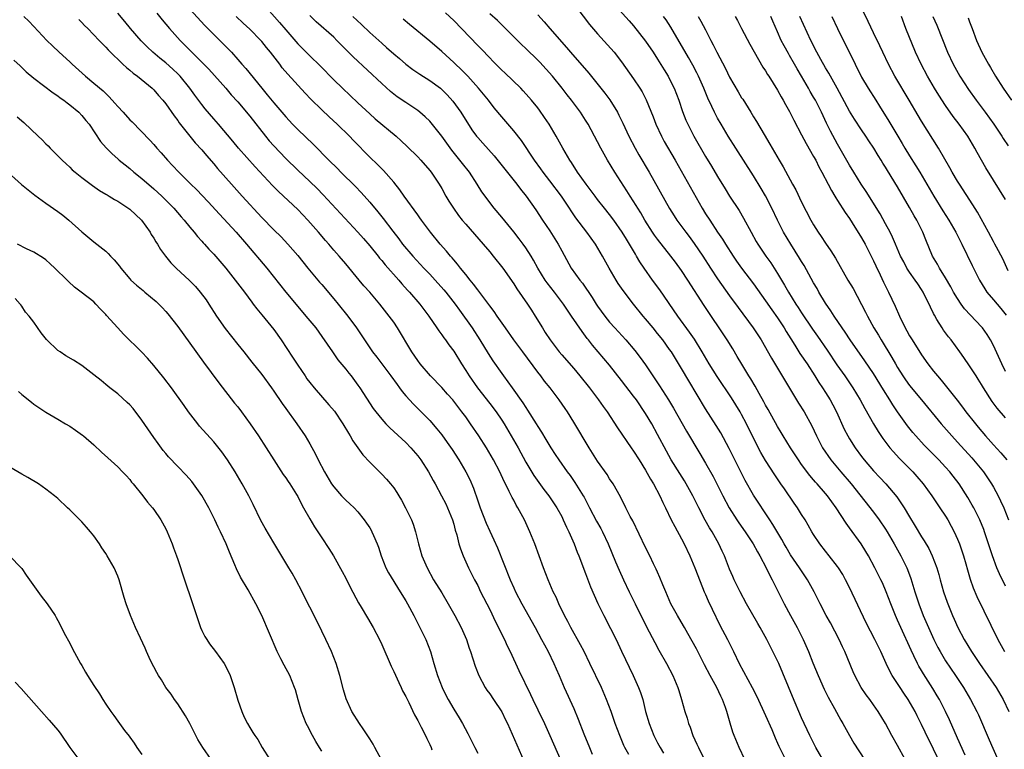
# Model space of a CAD drawing. Units: inches. Extents: x 2634000 to 2637000, y 1476000 to 1479000.
# Drawn here: x 2634135 to 2634299, y 1477667 to 1477788 of the extents above; entities that cross this region are included whole.
import ezdxf

# ---------------------------------------------------------------- set-up
doc = ezdxf.new("R2010")
doc.units = ezdxf.units.IN
doc.header["$MEASUREMENT"] = 0
doc.layers.add('LD26341476_2ft', color=26, linetype='Continuous')

msp = doc.modelspace()

# ---------------------------------------------------------------- linework, layer by layer
at = {"layer": 'LD26341476_2ft'}
for points, elevation in [([(2634232.5, 1477792.5), (2634236.26, 1477788.26), (2634237, 1477787.4), (2634239, 1477784.87), (2634240.26, 1477783), (2634241, 1477781.84), (2634242.07, 1477780.07), (2634242.74, 1477779), (2634243, 1477778.54), (2634243.78, 1477777), (2634244.54, 1477775), (2634245.15, 1477773.15), (2634245.7, 1477771.7), (2634246.01, 1477771), (2634247.03, 1477769), (2634249, 1477765.63), (2634250, 1477764), (2634251, 1477762.3), (2634252.24, 1477760.24), (2634253, 1477758.99), (2634254.58, 1477756.58), (2634255.33, 1477755.33), (2634256.57, 1477753), (2634257.43, 1477751.43), (2634257.68, 1477751), (2634259.04, 1477749), (2634259.87, 1477747.87), (2634260.43, 1477747), (2634261, 1477746.11), (2634262.17, 1477744.17), (2634262.8, 1477743), (2634264.05, 1477741), (2634264.44, 1477740.44), (2634265, 1477739.55), (2634266.83, 1477736.83), (2634267.65, 1477735.65), (2634269.28, 1477733.28), (2634270.88, 1477730.88), (2634272.21, 1477729), (2634273.55, 1477727), (2634274.75, 1477725), (2634275.54, 1477723.54), (2634277.01, 1477721), (2634277.75, 1477719.75), (2634278.55, 1477718.55), (2634279.73, 1477717), (2634280.32, 1477716.32), (2634281.29, 1477715.29), (2634283.56, 1477713), (2634284.23, 1477712.23), (2634285.26, 1477711), (2634286.72, 1477709), (2634288.07, 1477707), (2634289, 1477705.58), (2634289.36, 1477705), (2634289.95, 1477703.95), (2634290.44, 1477703), (2634291, 1477701.75), (2634291.3, 1477701), (2634291.98, 1477699), (2634292.37, 1477697.63), (2634292.63, 1477696.63), (2634293.09, 1477695.09), (2634293.62, 1477693.62), (2634294.22, 1477692.22), (2634297.73, 1477685), (2634298.81, 1477683)], 9706), ([(2634163, 1477790.22), (2634165.5, 1477787.5), (2634167, 1477785.95), (2634168.49, 1477784.49), (2634169.94, 1477783), (2634171, 1477781.82), (2634171.7, 1477781), (2634172.32, 1477780.32), (2634175, 1477777), (2634175.92, 1477775.92), (2634177, 1477774.58), (2634179, 1477772.22), (2634180.13, 1477771), (2634181, 1477770.11), (2634183.61, 1477767.61), (2634186.17, 1477765), (2634187.61, 1477763.61), (2634188.19, 1477763), (2634190.61, 1477760.61), (2634191.6, 1477759.6), (2634193, 1477758.01), (2634194.36, 1477756.36), (2634195.25, 1477755.25), (2634196.85, 1477753.15), (2634197.86, 1477751.86), (2634198.49, 1477751), (2634200.17, 1477749), (2634202, 1477747), (2634203, 1477745.97), (2634203.91, 1477745), (2634205.38, 1477743.38), (2634205.69, 1477743), (2634207.22, 1477741), (2634207.95, 1477739.95), (2634210.08, 1477737), (2634211.37, 1477735), (2634212.75, 1477732.75), (2634213.54, 1477731.54), (2634215, 1477729.42), (2634215.3, 1477729), (2634216.03, 1477728.03), (2634216.74, 1477727), (2634218.51, 1477724.51), (2634219, 1477723.71), (2634219.3, 1477723.3), (2634220.75, 1477721), (2634221, 1477720.57), (2634221.62, 1477719.62), (2634222.38, 1477718.38), (2634223.18, 1477717), (2634223.91, 1477715.91), (2634224.5, 1477715), (2634225.92, 1477713), (2634226.39, 1477712.39), (2634227.22, 1477711.22), (2634228.61, 1477709), (2634228.75, 1477708.75), (2634229.43, 1477707.43), (2634229.63, 1477707), (2634230.79, 1477704.79), (2634231.52, 1477703.52), (2634231.8, 1477703), (2634232.77, 1477701), (2634234, 1477698), (2634234.57, 1477696.57), (2634235.28, 1477695), (2634236.24, 1477693), (2634237.23, 1477691), (2634239.16, 1477687.16), (2634240.52, 1477684.52), (2634241.22, 1477683.22), (2634242.45, 1477681), (2634243.52, 1477679), (2634244.39, 1477677), (2634244.52, 1477676.52), (2634244.99, 1477675), (2634245.52, 1477673), (2634245.9, 1477671.9), (2634246.13, 1477671), (2634246.4, 1477670.4), (2634246.89, 1477669), (2634247.56, 1477667.56), (2634247.79, 1477667), (2634248.6, 1477665.4)], 9726), ([(2634175, 1477791.3), (2634177.98, 1477787.98), (2634179, 1477786.73), (2634181, 1477784.4), (2634183, 1477782.39), (2634184.73, 1477780.73), (2634187, 1477778.42), (2634188.46, 1477777), (2634191, 1477774.58), (2634193, 1477772.71), (2634193.92, 1477771.92), (2634197.4, 1477769), (2634198.24, 1477768.24), (2634199.26, 1477767.26), (2634201, 1477765.55), (2634201.52, 1477765), (2634203, 1477763.28), (2634203.22, 1477763), (2634204.55, 1477761), (2634205, 1477760.26), (2634205.71, 1477759), (2634206.19, 1477758.19), (2634206.94, 1477757), (2634207.79, 1477755.79), (2634208.41, 1477755), (2634209, 1477754.3), (2634211.93, 1477751), (2634213, 1477749.72), (2634213.59, 1477749), (2634215.17, 1477747), (2634217, 1477744.39), (2634217.54, 1477743.54), (2634219.29, 1477741), (2634219.95, 1477739.95), (2634220.57, 1477739), (2634221.79, 1477737), (2634222.27, 1477736.27), (2634223.06, 1477735), (2634224.58, 1477733), (2634225, 1477732.51), (2634227, 1477730.24), (2634228.04, 1477729), (2634229.65, 1477727), (2634231.16, 1477725), (2634231.9, 1477723.9), (2634232.57, 1477723), (2634234.32, 1477720.32), (2634236.61, 1477717), (2634237, 1477716.45), (2634237.9, 1477715), (2634239, 1477713.25), (2634239.79, 1477711.79), (2634240.3, 1477711), (2634241.37, 1477709), (2634241.87, 1477707.87), (2634242.32, 1477707), (2634243.27, 1477705), (2634243.86, 1477703.86), (2634245, 1477701.83), (2634245.44, 1477701), (2634246.39, 1477699), (2634247.22, 1477697), (2634247.69, 1477695.69), (2634248.77, 1477693), (2634249, 1477692.51), (2634249.45, 1477691.45), (2634250.08, 1477690.08), (2634251.39, 1477687.39), (2634252.63, 1477685), (2634253.63, 1477683), (2634254.61, 1477681), (2634256.77, 1477677), (2634257.52, 1477675.52), (2634259, 1477672.33), (2634260.02, 1477669.98), (2634260.6, 1477668.6), (2634261, 1477667.73), (2634261.22, 1477667.22), (2634262.55, 1477664.55)], 9722), ([(2634227.55, 1477790.45), (2634229.66, 1477787.66), (2634231, 1477786.08), (2634233.75, 1477783), (2634235, 1477781.43), (2634237, 1477778.58), (2634238.03, 1477777), (2634238.4, 1477776.39), (2634239.09, 1477775.09), (2634240.24, 1477772.24), (2634240.7, 1477771), (2634241.62, 1477769), (2634242.11, 1477768.1), (2634243.91, 1477765), (2634248.41, 1477757), (2634249, 1477756.06), (2634249.68, 1477755), (2634251, 1477753), (2634251.81, 1477751.81), (2634252.3, 1477751), (2634253.59, 1477749), (2634254.16, 1477748.16), (2634255, 1477747), (2634257, 1477744.37), (2634259, 1477741.53), (2634260.02, 1477740.02), (2634261, 1477738.71), (2634262.12, 1477737), (2634262.44, 1477736.44), (2634263.19, 1477735.19), (2634263.88, 1477734.12), (2634264.73, 1477732.73), (2634265.9, 1477731), (2634267.22, 1477729), (2634267.89, 1477727.89), (2634268.51, 1477727), (2634269, 1477726.23), (2634269.74, 1477725), (2634270.18, 1477724.18), (2634270.79, 1477723), (2634272.12, 1477720.12), (2634272.71, 1477719), (2634273, 1477718.51), (2634273.94, 1477717), (2634275, 1477715.53), (2634275.41, 1477715), (2634277, 1477713.15), (2634278.05, 1477712.05), (2634279.02, 1477711), (2634280.85, 1477708.85), (2634281.67, 1477707.67), (2634282.09, 1477707), (2634283, 1477705.49), (2634283.96, 1477703.96), (2634285, 1477702.17), (2634285.46, 1477701.46), (2634286.19, 1477700.19), (2634286.76, 1477699), (2634287.52, 1477697), (2634287.86, 1477695.86), (2634288.08, 1477695), (2634288.64, 1477693), (2634289.25, 1477691.25), (2634290.16, 1477689), (2634290.42, 1477688.42), (2634291.03, 1477687), (2634292.08, 1477685), (2634293.33, 1477683), (2634294.67, 1477681), (2634297.44, 1477677), (2634298.63, 1477675), (2634299.54, 1477673)], 9708), ([(2634299.45, 1477746.55), (2634298.54, 1477748.54), (2634297.49, 1477750.51), (2634297.24, 1477751), (2634297, 1477751.41), (2634296.17, 1477753), (2634294.33, 1477756.33), (2634293.57, 1477757.57), (2634291.31, 1477761), (2634291, 1477761.5), (2634290.11, 1477763), (2634289.72, 1477763.72), (2634287.83, 1477767), (2634285, 1477771.5), (2634284.44, 1477772.44), (2634282.94, 1477775), (2634280.55, 1477779), (2634279.49, 1477781), (2634278.55, 1477783), (2634278.06, 1477784.06), (2634277, 1477786.25), (2634276.12, 1477788.12), (2634274.71, 1477791)], 9692), ([(2634135.34, 1477789), (2634136.19, 1477788.19), (2634137, 1477787.3), (2634139.17, 1477785), (2634140.09, 1477784.09), (2634141.24, 1477783), (2634143, 1477781.4), (2634143.41, 1477781), (2634145.63, 1477779), (2634147, 1477777.88), (2634148.56, 1477776.56), (2634149, 1477776.11), (2634149.58, 1477775.58), (2634150.53, 1477774.53), (2634151, 1477773.97), (2634151.89, 1477773), (2634153, 1477771.76), (2634153.38, 1477771.38), (2634156.34, 1477768.34), (2634157, 1477767.62), (2634157.53, 1477767), (2634158.24, 1477766.24), (2634159.3, 1477765), (2634160.14, 1477764.14), (2634161.17, 1477763), (2634163.17, 1477761), (2634164.11, 1477760.11), (2634166.05, 1477758.05), (2634167.97, 1477755.97), (2634170.73, 1477753), (2634172.46, 1477751), (2634175.84, 1477747), (2634179, 1477742.98), (2634181, 1477740.58), (2634182.37, 1477739), (2634183.99, 1477737), (2634185, 1477735.6), (2634186.77, 1477733), (2634187.71, 1477731.71), (2634189, 1477730.15), (2634189.49, 1477729.49), (2634189.89, 1477729), (2634191, 1477727.48), (2634191.34, 1477727), (2634193.59, 1477723.59), (2634194, 1477723), (2634195, 1477721.76), (2634195.68, 1477721), (2634196.34, 1477720.34), (2634199, 1477717.88), (2634199.87, 1477717), (2634201, 1477715.69), (2634201.53, 1477715), (2634202.8, 1477713), (2634203.57, 1477711.57), (2634203.9, 1477711), (2634204.98, 1477709.02), (2634205.68, 1477707.68), (2634205.99, 1477707), (2634206.79, 1477705), (2634207, 1477704.28), (2634207.26, 1477703.26), (2634207.51, 1477702.49), (2634207.88, 1477701), (2634208.13, 1477700.13), (2634208.59, 1477699), (2634209.49, 1477697), (2634210.48, 1477695), (2634211, 1477694.01), (2634211.49, 1477693), (2634213, 1477690.04), (2634213.99, 1477687.99), (2634214.49, 1477687), (2634214.65, 1477686.65), (2634215.48, 1477685), (2634215.94, 1477683.94), (2634216.41, 1477683), (2634217.87, 1477679.87), (2634219.83, 1477675.83), (2634220.19, 1477675), (2634221, 1477673.28), (2634222.11, 1477671), (2634223.03, 1477669), (2634224.85, 1477664.85)], 9734), ([(2634144.49, 1477788.49), (2634145, 1477787.98), (2634145.47, 1477787.47), (2634145.98, 1477787), (2634147.91, 1477785), (2634148.44, 1477784.44), (2634149, 1477783.88), (2634149.4, 1477783.4), (2634150.39, 1477782.39), (2634151, 1477781.83), (2634151.86, 1477781), (2634152.45, 1477780.45), (2634153, 1477780.03), (2634153.54, 1477779.54), (2634154.3, 1477779), (2634156.73, 1477777), (2634157, 1477776.74), (2634157.8, 1477775.8), (2634158.52, 1477775), (2634159, 1477774.4), (2634160.39, 1477772.39), (2634161, 1477771.61), (2634161.25, 1477771.25), (2634163.92, 1477767.92), (2634165, 1477766.72), (2634165.78, 1477765.78), (2634167, 1477764.41), (2634167.64, 1477763.64), (2634169.97, 1477761), (2634171.76, 1477759), (2634175, 1477755.44), (2634177, 1477753.4), (2634178.21, 1477752.21), (2634179.35, 1477751), (2634181, 1477749.07), (2634182.69, 1477747), (2634184.65, 1477744.65), (2634185, 1477744.25), (2634187, 1477741.86), (2634187.74, 1477741), (2634189.37, 1477739), (2634190.8, 1477737), (2634191.69, 1477735.69), (2634192.13, 1477735), (2634193.49, 1477733), (2634194.16, 1477732.16), (2634195.01, 1477731), (2634196.52, 1477729), (2634197.56, 1477727.56), (2634197.99, 1477727), (2634198.4, 1477726.4), (2634199, 1477725.69), (2634200.28, 1477724.28), (2634201.59, 1477723), (2634203, 1477721.55), (2634204.19, 1477720.19), (2634205, 1477719.17), (2634205.92, 1477717.92), (2634206.74, 1477716.74), (2634207.86, 1477715), (2634209.05, 1477713), (2634209.7, 1477711.7), (2634210.28, 1477710.28), (2634211, 1477708.18), (2634211.43, 1477707), (2634212.42, 1477704.42), (2634213, 1477703.08), (2634213.67, 1477701.67), (2634214.29, 1477700.29), (2634216.39, 1477695), (2634217, 1477693.65), (2634217.31, 1477693), (2634218.34, 1477691), (2634220.56, 1477687), (2634221.65, 1477685), (2634222.11, 1477684.11), (2634222.74, 1477683), (2634223.72, 1477681), (2634224.1, 1477680.1), (2634224.6, 1477679), (2634225.44, 1477677), (2634227, 1477673.5), (2634227.75, 1477671.75), (2634228.71, 1477669.29), (2634229.63, 1477667), (2634230.1, 1477665.9)], 9732), ([(2634236.17, 1477665.83), (2634235.53, 1477667), (2634235.36, 1477667.36), (2634234.67, 1477669), (2634233.94, 1477671), (2634233.25, 1477673), (2634232.49, 1477675), (2634231.62, 1477677), (2634229.72, 1477681), (2634228.74, 1477683), (2634228.15, 1477684.15), (2634226.54, 1477687), (2634226.02, 1477688.02), (2634225.48, 1477689), (2634224.51, 1477691), (2634224.06, 1477692.06), (2634223.61, 1477693), (2634222.75, 1477695), (2634221.96, 1477697), (2634220.5, 1477701), (2634219.71, 1477703), (2634218.8, 1477705), (2634217.7, 1477707), (2634217.43, 1477707.43), (2634217, 1477708.25), (2634216.73, 1477708.73), (2634216.26, 1477709.74), (2634215.62, 1477711), (2634215.4, 1477711.4), (2634214.69, 1477713), (2634213.65, 1477715), (2634212.47, 1477717), (2634211.2, 1477719), (2634209.82, 1477721), (2634209, 1477722.15), (2634208.37, 1477723), (2634207, 1477724.8), (2634206.83, 1477725), (2634205.98, 1477725.98), (2634205, 1477727.07), (2634203.11, 1477729), (2634201.41, 1477731), (2634201, 1477731.56), (2634200.04, 1477733), (2634197.64, 1477737), (2634197, 1477737.95), (2634196.26, 1477739), (2634194.67, 1477741), (2634193, 1477742.96), (2634192.03, 1477744.03), (2634191.22, 1477745), (2634189, 1477747.71), (2634187.92, 1477749), (2634187, 1477750.01), (2634186.17, 1477751), (2634185.61, 1477751.61), (2634184.44, 1477753), (2634182.69, 1477755), (2634181, 1477756.75), (2634177.78, 1477759.78), (2634176.8, 1477760.8), (2634173.92, 1477763.92), (2634171.14, 1477767), (2634170.17, 1477768.17), (2634167.78, 1477771), (2634167, 1477771.89), (2634165.58, 1477773.58), (2634165, 1477774.31), (2634163.85, 1477775.85), (2634163.03, 1477777), (2634161.41, 1477779), (2634161, 1477779.42), (2634160.19, 1477780.19), (2634159, 1477781.26), (2634158.03, 1477782.03), (2634156.86, 1477783), (2634155.9, 1477783.9), (2634154.91, 1477784.91), (2634153.11, 1477787), (2634152.17, 1477788.17), (2634151, 1477789.53)], 9730), ([(2634157.52, 1477789.52), (2634158.41, 1477788.41), (2634159.6, 1477787), (2634161.41, 1477785), (2634163.37, 1477783), (2634165.19, 1477781.19), (2634166.17, 1477780.17), (2634169, 1477777), (2634169.92, 1477775.92), (2634171, 1477774.73), (2634173, 1477772.35), (2634175.62, 1477769), (2634176.24, 1477768.24), (2634177, 1477767.38), (2634179, 1477765.28), (2634181, 1477763.33), (2634183, 1477761.45), (2634184.25, 1477760.25), (2634185.24, 1477759.24), (2634188.13, 1477756.13), (2634191, 1477752.99), (2634191.94, 1477751.94), (2634193, 1477750.7), (2634194.38, 1477749), (2634194.65, 1477748.65), (2634195, 1477748.25), (2634195.56, 1477747.56), (2634197.84, 1477745), (2634198.36, 1477744.36), (2634199.31, 1477743.31), (2634199.61, 1477743), (2634201.33, 1477741), (2634202.84, 1477739), (2634204.2, 1477737), (2634204.51, 1477736.51), (2634205, 1477735.88), (2634205.36, 1477735.36), (2634205.65, 1477735), (2634206.2, 1477734.2), (2634207, 1477733.13), (2634208.29, 1477731), (2634209, 1477729.93), (2634209.58, 1477729), (2634210.98, 1477727), (2634213, 1477724.4), (2634214.06, 1477723), (2634215, 1477721.62), (2634215.4, 1477721), (2634216.6, 1477719), (2634217.72, 1477717), (2634219, 1477714.63), (2634220.37, 1477712.37), (2634222.05, 1477710.05), (2634222.87, 1477709), (2634224.19, 1477707), (2634225, 1477705.52), (2634225.26, 1477705), (2634225.79, 1477703.79), (2634226.2, 1477703), (2634227.09, 1477701), (2634227.61, 1477699.61), (2634227.87, 1477699), (2634229, 1477696.01), (2634229.81, 1477693.81), (2634230.4, 1477692.4), (2634231.03, 1477691.03), (2634232.02, 1477689), (2634233.13, 1477686.87), (2634234.07, 1477685), (2634235, 1477683.1), (2634236.93, 1477679), (2634237.83, 1477677), (2634238.16, 1477676.16), (2634238.52, 1477675), (2634239, 1477673), (2634239.56, 1477671), (2634240.37, 1477669), (2634241, 1477667.78), (2634241.42, 1477667), (2634241.95, 1477666.05)], 9728), ([(2634255.54, 1477665), (2634254.59, 1477667), (2634253.76, 1477669), (2634253.55, 1477669.55), (2634253.08, 1477671.08), (2634252.63, 1477672.63), (2634252.55, 1477673), (2634252.33, 1477673.67), (2634251.84, 1477675), (2634251.56, 1477675.56), (2634250.86, 1477677), (2634249.73, 1477679), (2634248.79, 1477680.79), (2634247.47, 1477683.47), (2634246.03, 1477686.03), (2634245.45, 1477687), (2634245.3, 1477687.3), (2634244.29, 1477689), (2634243.22, 1477691), (2634242.34, 1477693), (2634241.85, 1477694.15), (2634241.38, 1477695.38), (2634241, 1477696.23), (2634240.77, 1477696.77), (2634240.33, 1477697.67), (2634239.71, 1477699), (2634239, 1477700.37), (2634236.84, 1477704.84), (2634236.44, 1477705.56), (2634235.69, 1477707), (2634234.8, 1477708.8), (2634233.58, 1477711), (2634233, 1477711.85), (2634232.56, 1477712.56), (2634231, 1477714.76), (2634229.56, 1477717), (2634227, 1477721.29), (2634225.95, 1477723), (2634225.57, 1477723.57), (2634224.59, 1477725), (2634223.07, 1477727), (2634222.14, 1477728.14), (2634221.5, 1477729), (2634221, 1477729.64), (2634218.53, 1477733), (2634217.03, 1477735), (2634215.61, 1477737), (2634214.24, 1477739), (2634213.75, 1477739.75), (2634213, 1477740.71), (2634211.17, 1477743.17), (2634211, 1477743.36), (2634210.32, 1477744.32), (2634209.73, 1477745), (2634209, 1477745.9), (2634208.11, 1477747), (2634207.63, 1477747.63), (2634207, 1477748.35), (2634206.72, 1477748.72), (2634206.45, 1477749), (2634205.81, 1477749.81), (2634204.77, 1477751), (2634203.15, 1477753), (2634201.65, 1477755), (2634201.38, 1477755.38), (2634201, 1477755.89), (2634198.76, 1477759), (2634198.04, 1477760.04), (2634197, 1477761.33), (2634195.28, 1477763.28), (2634194.27, 1477764.27), (2634193, 1477765.49), (2634190.29, 1477768.29), (2634189.62, 1477769), (2634187.6, 1477771), (2634186.24, 1477772.24), (2634185, 1477773.42), (2634183.19, 1477775.19), (2634182.21, 1477776.21), (2634179.34, 1477779.34), (2634178.43, 1477780.43), (2634178, 1477781), (2634176.47, 1477783), (2634175.8, 1477783.8), (2634175, 1477784.82), (2634174.84, 1477785), (2634173, 1477786.84), (2634171.88, 1477787.88), (2634170.72, 1477789)], 9724), ([(2634269, 1477664.21), (2634267.39, 1477667), (2634266.35, 1477669), (2634265, 1477671.96), (2634263.49, 1477675.49), (2634261.2, 1477681), (2634261, 1477681.44), (2634260.22, 1477683), (2634259.19, 1477685), (2634258.07, 1477687), (2634257.68, 1477687.68), (2634255.81, 1477691), (2634254.73, 1477693), (2634253.77, 1477695), (2634253.53, 1477695.53), (2634253, 1477696.75), (2634252.13, 1477699), (2634251.76, 1477699.76), (2634251.2, 1477701), (2634250.08, 1477703), (2634249.66, 1477703.66), (2634248.95, 1477704.95), (2634247.86, 1477707), (2634246.87, 1477709), (2634245.76, 1477711), (2634245.48, 1477711.48), (2634244.7, 1477712.7), (2634243.27, 1477715), (2634242.45, 1477716.45), (2634241, 1477719.23), (2634240.01, 1477721), (2634239, 1477722.72), (2634237.45, 1477725), (2634237, 1477725.62), (2634235, 1477728.26), (2634233, 1477730.78), (2634230.16, 1477734.16), (2634229.5, 1477735), (2634229.27, 1477735.27), (2634229, 1477735.64), (2634228.39, 1477736.39), (2634226.64, 1477739), (2634225.97, 1477739.97), (2634225.31, 1477741), (2634223.79, 1477743), (2634222.56, 1477744.56), (2634222.27, 1477745), (2634221.04, 1477747), (2634220.32, 1477748.32), (2634219.9, 1477749), (2634219, 1477750.37), (2634218.56, 1477751), (2634217.89, 1477751.89), (2634217, 1477753.04), (2634215, 1477755.51), (2634213.74, 1477757), (2634213, 1477757.96), (2634212.22, 1477759), (2634211.71, 1477759.71), (2634210.91, 1477761), (2634209.61, 1477763), (2634208.44, 1477764.44), (2634208.02, 1477765), (2634206.67, 1477766.67), (2634205, 1477769.02), (2634203.23, 1477771.23), (2634203, 1477771.49), (2634202.25, 1477772.25), (2634201.38, 1477773), (2634201, 1477773.3), (2634199, 1477774.62), (2634197.59, 1477775.59), (2634196.47, 1477776.47), (2634195, 1477777.79), (2634190.25, 1477782.25), (2634187.54, 1477785), (2634187, 1477785.51), (2634184.08, 1477788.08), (2634183, 1477789.15)], 9720), ([(2634190.16, 1477789), (2634191.63, 1477787.63), (2634193, 1477786.33), (2634195, 1477784.52), (2634195.82, 1477783.82), (2634197, 1477782.76), (2634197.95, 1477781.95), (2634199, 1477781.04), (2634200.16, 1477780.16), (2634201.34, 1477779.34), (2634203, 1477778.32), (2634204.79, 1477777), (2634205, 1477776.82), (2634205.9, 1477775.9), (2634206.83, 1477774.83), (2634208.18, 1477773), (2634210.05, 1477770.05), (2634210.81, 1477769), (2634211, 1477768.77), (2634211.84, 1477767.84), (2634213.74, 1477765.74), (2634214.63, 1477764.63), (2634215.51, 1477763.51), (2634217.54, 1477761), (2634218.16, 1477760.16), (2634219.08, 1477759), (2634220.69, 1477756.69), (2634221.8, 1477755), (2634223, 1477753.22), (2634223.87, 1477751.87), (2634224.41, 1477751), (2634225, 1477749.89), (2634226.61, 1477747), (2634228.03, 1477745), (2634228.46, 1477744.46), (2634230.08, 1477742.08), (2634230.75, 1477741), (2634231, 1477740.63), (2634232.18, 1477739), (2634233, 1477738), (2634233.88, 1477737), (2634235.7, 1477735), (2634237.22, 1477733.22), (2634238.1, 1477732.1), (2634239, 1477730.84), (2634240.22, 1477729), (2634240.54, 1477728.54), (2634241.33, 1477727.33), (2634242.82, 1477725), (2634243.64, 1477723.64), (2634245.81, 1477719.81), (2634248.06, 1477716.06), (2634249, 1477714.44), (2634250.23, 1477712.23), (2634250.91, 1477710.91), (2634251.85, 1477709), (2634252.9, 1477707), (2634254.18, 1477705), (2634254.51, 1477704.51), (2634255.58, 1477703), (2634256.92, 1477701), (2634257.66, 1477699.66), (2634258.05, 1477699), (2634259.11, 1477697), (2634259.71, 1477695.71), (2634260.12, 1477695), (2634262.09, 1477691), (2634263.14, 1477689), (2634264.24, 1477687), (2634265.26, 1477685), (2634266.13, 1477683), (2634266.88, 1477681.12), (2634267.75, 1477679), (2634268.76, 1477676.76), (2634269.42, 1477675.42), (2634270.48, 1477673.52), (2634271.55, 1477671.55), (2634271.88, 1477671), (2634272.99, 1477668.99), (2634273.73, 1477667.73), (2634275.48, 1477665)], 9718), ([(2634282.29, 1477665), (2634281, 1477667.36), (2634280.07, 1477669), (2634279, 1477671.03), (2634277.79, 1477673), (2634277, 1477674.13), (2634276.37, 1477675), (2634275.77, 1477675.77), (2634274.94, 1477677), (2634273.87, 1477679), (2634273.6, 1477679.6), (2634272.18, 1477683), (2634271.8, 1477683.8), (2634271.25, 1477685), (2634269.79, 1477687.79), (2634269.1, 1477689), (2634268.07, 1477691), (2634267.1, 1477693), (2634266, 1477695), (2634264.66, 1477697), (2634263.17, 1477699.17), (2634262.42, 1477700.42), (2634262.09, 1477701), (2634261.71, 1477701.71), (2634260.22, 1477704.22), (2634259.7, 1477705), (2634257, 1477709.12), (2634255.58, 1477711.58), (2634254.9, 1477712.9), (2634252.92, 1477716.92), (2634251.51, 1477719.51), (2634250.75, 1477720.75), (2634249, 1477723.52), (2634246.19, 1477728.19), (2634245, 1477730.25), (2634243.3, 1477733), (2634243, 1477733.43), (2634241.85, 1477735), (2634241, 1477736.08), (2634240.23, 1477737), (2634239, 1477738.54), (2634238.6, 1477739), (2634236.98, 1477741), (2634235.23, 1477743.23), (2634234.43, 1477744.43), (2634234.08, 1477745), (2634232.92, 1477747), (2634231.8, 1477749), (2634230.62, 1477751), (2634229.19, 1477753), (2634227.38, 1477755.38), (2634226.57, 1477756.57), (2634226.31, 1477757), (2634224.95, 1477759), (2634223, 1477761.58), (2634221.89, 1477763), (2634221.54, 1477763.54), (2634220.46, 1477765), (2634218.28, 1477768.28), (2634217, 1477769.9), (2634215, 1477772.24), (2634213.76, 1477773.76), (2634212.8, 1477775), (2634211.99, 1477775.99), (2634211.16, 1477777), (2634209.34, 1477779), (2634208.19, 1477780.19), (2634207.31, 1477781), (2634207, 1477781.31), (2634205, 1477783.15), (2634203, 1477784.86), (2634199.62, 1477787.62), (2634198.55, 1477788.55)], 9716), ([(2634288.19, 1477664.19), (2634287, 1477666.75), (2634285.58, 1477669.58), (2634285, 1477670.82), (2634284.27, 1477672.27), (2634283.92, 1477673), (2634282.76, 1477675), (2634282.04, 1477676.04), (2634281.41, 1477677), (2634280.11, 1477679), (2634279.72, 1477679.72), (2634279.11, 1477681), (2634278.19, 1477683), (2634277.22, 1477685), (2634275.79, 1477687.79), (2634273, 1477693.7), (2634272.34, 1477695), (2634271.86, 1477695.86), (2634271.16, 1477697), (2634271, 1477697.23), (2634269.62, 1477699), (2634269, 1477699.76), (2634268.03, 1477701), (2634267, 1477702.56), (2634266.73, 1477703), (2634266.12, 1477704.12), (2634265.59, 1477705), (2634265, 1477705.89), (2634264.31, 1477707), (2634263.76, 1477707.76), (2634262.14, 1477710.14), (2634261.56, 1477711), (2634260.52, 1477712.52), (2634259, 1477714.87), (2634258.22, 1477716.22), (2634257, 1477718.64), (2634255.84, 1477721), (2634255, 1477722.59), (2634254.77, 1477723), (2634253.33, 1477725.33), (2634250.91, 1477728.91), (2634249.59, 1477731), (2634248.41, 1477733), (2634247.12, 1477735.12), (2634246.33, 1477736.33), (2634244.38, 1477739), (2634241.39, 1477743.39), (2634240.16, 1477745), (2634238.74, 1477747), (2634238.05, 1477748.05), (2634237.5, 1477749), (2634237.3, 1477749.3), (2634236.3, 1477751), (2634235.8, 1477751.8), (2634235.08, 1477753), (2634233.71, 1477755), (2634233, 1477755.96), (2634232.15, 1477757), (2634231, 1477758.46), (2634230.58, 1477759), (2634229.91, 1477759.91), (2634229.06, 1477761), (2634227.65, 1477763), (2634226.63, 1477764.63), (2634226.38, 1477765), (2634225.22, 1477767), (2634224.1, 1477769), (2634222.9, 1477771), (2634222.14, 1477772.14), (2634221.32, 1477773.32), (2634221, 1477773.74), (2634219.99, 1477775), (2634219.54, 1477775.54), (2634218.59, 1477776.59), (2634218.18, 1477777), (2634215.55, 1477779.55), (2634215, 1477780.04), (2634213.55, 1477781.54), (2634213, 1477782.07), (2634211.57, 1477783.57), (2634211, 1477784.12), (2634207, 1477788.3), (2634205.61, 1477789.61)], 9714), ([(2634292.27, 1477665.73), (2634291, 1477668.55), (2634289.64, 1477671.64), (2634289, 1477673), (2634287.97, 1477675), (2634287.62, 1477675.62), (2634286.86, 1477676.86), (2634285.31, 1477679.3), (2634285, 1477679.85), (2634284.56, 1477680.56), (2634284.33, 1477681), (2634283.72, 1477682.28), (2634283.24, 1477683.24), (2634281.54, 1477687), (2634281, 1477688.25), (2634280.66, 1477689), (2634279.85, 1477691), (2634279.11, 1477693), (2634278.47, 1477694.47), (2634278.22, 1477695), (2634277.22, 1477697), (2634276.16, 1477699), (2634275.73, 1477699.73), (2634274.95, 1477701), (2634273, 1477703.66), (2634272.41, 1477704.41), (2634270.76, 1477707), (2634270.02, 1477708.02), (2634269.33, 1477709), (2634269, 1477709.39), (2634267.58, 1477711), (2634267.3, 1477711.3), (2634267, 1477711.66), (2634266.37, 1477712.37), (2634265, 1477714.24), (2634264.46, 1477715), (2634263.13, 1477717), (2634261.9, 1477719), (2634261.58, 1477719.58), (2634261, 1477720.55), (2634259.42, 1477723.42), (2634259, 1477724.14), (2634258.7, 1477724.7), (2634257.92, 1477726.08), (2634257.27, 1477727.27), (2634256.53, 1477728.53), (2634256.23, 1477729), (2634255.02, 1477730.98), (2634254.27, 1477732.27), (2634253.51, 1477733.51), (2634252.57, 1477735), (2634248.77, 1477740.77), (2634246.04, 1477745), (2634245, 1477746.57), (2634243.96, 1477747.96), (2634243.2, 1477749), (2634241, 1477751.81), (2634240.49, 1477752.49), (2634240.16, 1477753), (2634238.89, 1477755), (2634238.19, 1477756.19), (2634237.68, 1477757), (2634237.43, 1477757.43), (2634236.43, 1477759), (2634235.89, 1477759.89), (2634233.88, 1477763), (2634232.66, 1477765), (2634231.55, 1477767), (2634231, 1477768.09), (2634229.43, 1477771), (2634229, 1477771.7), (2634228.14, 1477773), (2634226.66, 1477775), (2634225.93, 1477775.93), (2634225.1, 1477777), (2634223.46, 1477779), (2634221.34, 1477781.34), (2634221, 1477781.7), (2634219, 1477783.64), (2634218.29, 1477784.29), (2634215.32, 1477787.32), (2634214.29, 1477788.29), (2634213, 1477789.41)], 9712), ([(2634221, 1477789.28), (2634222.08, 1477788.08), (2634223.05, 1477786.95), (2634225.82, 1477783.81), (2634226.49, 1477783), (2634229.53, 1477779.53), (2634232.21, 1477776.21), (2634233.05, 1477775.05), (2634234.28, 1477773), (2634234.53, 1477772.53), (2634235.18, 1477771.18), (2634236.21, 1477769), (2634237.25, 1477767), (2634237.88, 1477765.88), (2634239.56, 1477763), (2634243, 1477756.92), (2634243.73, 1477755.73), (2634244.2, 1477755), (2634245.68, 1477753), (2634246.26, 1477752.26), (2634247.11, 1477751.11), (2634248.53, 1477749), (2634249.82, 1477747), (2634251, 1477745.2), (2634253, 1477742.36), (2634254.4, 1477740.4), (2634256.93, 1477737), (2634258.25, 1477735), (2634259.96, 1477731.96), (2634264.47, 1477724.47), (2634265.4, 1477723), (2634266.69, 1477720.69), (2634267.46, 1477719), (2634268.51, 1477717), (2634269.86, 1477715), (2634271.54, 1477713), (2634273.26, 1477711), (2634277, 1477706.29), (2634277.95, 1477705), (2634279, 1477703.44), (2634279.27, 1477703), (2634280.43, 1477701), (2634281.56, 1477699), (2634282.54, 1477697), (2634282.68, 1477696.68), (2634283.22, 1477695.22), (2634283.89, 1477693), (2634284.52, 1477691), (2634285.29, 1477689), (2634286.17, 1477687), (2634287.06, 1477685), (2634287.71, 1477683.71), (2634288.09, 1477683), (2634289, 1477681.48), (2634290.66, 1477679), (2634291.98, 1477677), (2634293.17, 1477675), (2634294.22, 1477673), (2634294.47, 1477672.47), (2634296.29, 1477668.29), (2634297.69, 1477665)], 9710), ([(2634299, 1477693.94), (2634297.99, 1477695.99), (2634297.56, 1477697), (2634296.81, 1477699), (2634295.49, 1477703), (2634295.36, 1477703.36), (2634294.71, 1477705), (2634293.72, 1477707), (2634293.46, 1477707.46), (2634292.72, 1477708.72), (2634291.24, 1477711), (2634290.28, 1477712.28), (2634289.71, 1477713), (2634289, 1477713.8), (2634287.9, 1477715), (2634285.46, 1477717.46), (2634284.03, 1477719), (2634283.55, 1477719.55), (2634282.67, 1477720.67), (2634281.01, 1477723.01), (2634280.2, 1477724.2), (2634279.73, 1477725), (2634278.67, 1477726.67), (2634277, 1477729.43), (2634275.54, 1477731.54), (2634273.1, 1477735), (2634272.28, 1477736.28), (2634271.76, 1477737), (2634270.43, 1477739), (2634269.89, 1477739.89), (2634269, 1477741.17), (2634267.87, 1477743), (2634267.57, 1477743.57), (2634267, 1477744.53), (2634265.42, 1477747.42), (2634265, 1477748.08), (2634264.66, 1477748.66), (2634263.19, 1477751), (2634261.99, 1477753), (2634260.96, 1477755), (2634260.03, 1477757), (2634259, 1477759.03), (2634258.27, 1477760.27), (2634257, 1477762.39), (2634254.03, 1477767), (2634252.77, 1477769), (2634251.57, 1477771), (2634251, 1477772.01), (2634250.47, 1477773), (2634250.02, 1477773.98), (2634249.35, 1477775.35), (2634248.69, 1477777), (2634247.82, 1477779), (2634247.55, 1477779.55), (2634246.85, 1477780.85), (2634246.13, 1477782.13), (2634243.18, 1477787.18), (2634242.4, 1477788.4), (2634241.99, 1477789)], 9704), ([(2634247.73, 1477789), (2634248.21, 1477788.21), (2634249, 1477786.75), (2634249.88, 1477785), (2634250.27, 1477784.27), (2634250.88, 1477783), (2634252.3, 1477780.3), (2634253, 1477778.85), (2634254.4, 1477776.4), (2634255, 1477775.43), (2634255.18, 1477775.18), (2634256.55, 1477773), (2634257, 1477772.22), (2634257.47, 1477771.47), (2634258.74, 1477769.26), (2634259.7, 1477767.7), (2634260.08, 1477767), (2634261.25, 1477765), (2634261.92, 1477763.92), (2634263.5, 1477761), (2634264.04, 1477760.04), (2634265, 1477758.01), (2634266.54, 1477755), (2634267, 1477754.2), (2634267.77, 1477753), (2634268.27, 1477752.27), (2634269, 1477751.16), (2634269.89, 1477749.89), (2634270.65, 1477748.65), (2634272.73, 1477745), (2634273.57, 1477743.57), (2634275.65, 1477739.65), (2634275.96, 1477739), (2634277.06, 1477737), (2634277.8, 1477735.8), (2634278.25, 1477735), (2634280.07, 1477732.07), (2634280.66, 1477731), (2634281, 1477730.4), (2634281.87, 1477729), (2634282.33, 1477728.33), (2634283, 1477727.4), (2634284.99, 1477725), (2634288.27, 1477721), (2634290.04, 1477719), (2634291, 1477717.97), (2634293.36, 1477715.36), (2634295.31, 1477713), (2634296, 1477712), (2634296.68, 1477711), (2634297, 1477710.45), (2634297.78, 1477709), (2634298.18, 1477708.18), (2634298.7, 1477707), (2634299.51, 1477705)], 9702), ([(2634253.9, 1477789), (2634254.3, 1477788.3), (2634255, 1477787), (2634256.36, 1477784.36), (2634257.08, 1477783.08), (2634258.55, 1477780.55), (2634259, 1477779.89), (2634259.32, 1477779.32), (2634259.54, 1477779), (2634261, 1477776.66), (2634261.58, 1477775.58), (2634261.93, 1477775), (2634262.3, 1477774.3), (2634263, 1477773.11), (2634263.7, 1477771.7), (2634265, 1477769.25), (2634265.77, 1477767.77), (2634267, 1477765.64), (2634267.35, 1477765), (2634267.9, 1477763.9), (2634268.4, 1477763), (2634269.44, 1477761), (2634269.96, 1477759.96), (2634270.56, 1477759), (2634270.71, 1477758.71), (2634271, 1477758.28), (2634272.26, 1477756.26), (2634273, 1477755.25), (2634273.43, 1477754.57), (2634275, 1477752.03), (2634275.57, 1477751), (2634277, 1477748.23), (2634277.38, 1477747.38), (2634278.11, 1477745.89), (2634278.67, 1477744.67), (2634279.32, 1477743.32), (2634279.51, 1477743), (2634280.62, 1477740.62), (2634281.3, 1477739), (2634282.26, 1477737), (2634282.53, 1477736.53), (2634283, 1477735.68), (2634283.41, 1477735), (2634285, 1477732.5), (2634286.06, 1477731), (2634287, 1477729.79), (2634287.63, 1477729), (2634288.27, 1477728.27), (2634289.18, 1477727.18), (2634290.96, 1477724.96), (2634291.81, 1477723.81), (2634292.4, 1477723), (2634293.98, 1477721), (2634294.46, 1477720.46), (2634295.68, 1477719), (2634297, 1477717.49), (2634298.19, 1477716.19), (2634299.22, 1477715)], 9700), ([(2634299, 1477722), (2634297.63, 1477723.63), (2634296.76, 1477724.76), (2634295.31, 1477727), (2634295, 1477727.55), (2634294.46, 1477728.46), (2634294.08, 1477729), (2634293, 1477730.7), (2634292.06, 1477732.06), (2634291.38, 1477733), (2634289.92, 1477735), (2634289.5, 1477735.5), (2634288.66, 1477736.66), (2634288.42, 1477737), (2634287.57, 1477738.43), (2634287.13, 1477739.13), (2634287, 1477739.41), (2634286.47, 1477740.47), (2634286.27, 1477741), (2634285.82, 1477741.82), (2634285.28, 1477743), (2634285, 1477743.44), (2634284.36, 1477744.36), (2634283.95, 1477745), (2634283, 1477746.34), (2634282.57, 1477747), (2634282.02, 1477748.02), (2634281.51, 1477749), (2634280.65, 1477751), (2634280.16, 1477752.16), (2634279.74, 1477753), (2634279, 1477754.39), (2634278.07, 1477756.07), (2634275.76, 1477759.76), (2634274.93, 1477761), (2634273.7, 1477763), (2634273, 1477764.17), (2634271, 1477767.69), (2634269.84, 1477769.84), (2634269.17, 1477771.17), (2634268.29, 1477773), (2634267.3, 1477775), (2634267, 1477775.53), (2634266.45, 1477776.45), (2634266.16, 1477777), (2634265, 1477779), (2634264.25, 1477780.25), (2634263.84, 1477781), (2634263, 1477782.45), (2634262.79, 1477782.79), (2634262.08, 1477784.08), (2634261.61, 1477785), (2634261, 1477786.42), (2634260.2, 1477788.2), (2634259.87, 1477789)], 9698), ([(2634299, 1477729.72), (2634298.38, 1477731), (2634297, 1477734.08), (2634296.51, 1477735), (2634295.93, 1477735.93), (2634295.18, 1477737), (2634295, 1477737.21), (2634293.14, 1477739.14), (2634292.18, 1477740.18), (2634291.6, 1477741), (2634291, 1477741.9), (2634290.35, 1477743), (2634289.88, 1477743.88), (2634289, 1477745.37), (2634287.99, 1477747), (2634287.65, 1477747.65), (2634286.84, 1477749), (2634285.7, 1477751.7), (2634285.19, 1477753), (2634284.19, 1477755), (2634283.75, 1477755.74), (2634283, 1477757.13), (2634281, 1477760.55), (2634279.3, 1477763.29), (2634279, 1477763.81), (2634278.53, 1477764.53), (2634278.26, 1477765), (2634277.76, 1477765.76), (2634277.02, 1477767), (2634276.21, 1477768.21), (2634275.7, 1477769), (2634275, 1477770.06), (2634273.84, 1477771.84), (2634273, 1477773.18), (2634270.93, 1477777), (2634269.81, 1477779), (2634269.53, 1477779.53), (2634269, 1477780.4), (2634268.2, 1477781.8), (2634267.55, 1477783), (2634266.55, 1477785), (2634264.72, 1477789)], 9696), ([(2634270.02, 1477789), (2634270.98, 1477787), (2634273.92, 1477781), (2634275, 1477778.88), (2634276.09, 1477777), (2634277.35, 1477775), (2634278.01, 1477774.01), (2634279.54, 1477771.54), (2634281.02, 1477769), (2634281.78, 1477767.78), (2634282.22, 1477767), (2634283, 1477765.72), (2634284.06, 1477764.06), (2634284.69, 1477763), (2634285.88, 1477761), (2634287.03, 1477759), (2634288.54, 1477756.54), (2634289.54, 1477755), (2634290.72, 1477753), (2634291.71, 1477751), (2634293.42, 1477747.42), (2634294.64, 1477745), (2634295.53, 1477743.53), (2634295.89, 1477743), (2634297, 1477741.72), (2634297.58, 1477741), (2634298.23, 1477740.23), (2634299.12, 1477739.12)], 9694), ([(2634299, 1477758.44), (2634297, 1477761.65), (2634295.74, 1477763.74), (2634294.28, 1477766.28), (2634293.89, 1477767), (2634292.69, 1477769), (2634291.26, 1477771), (2634290.29, 1477772.29), (2634289, 1477774.14), (2634287.87, 1477775.87), (2634287.16, 1477777), (2634285.99, 1477779), (2634284.91, 1477781), (2634283.99, 1477783), (2634282.37, 1477787), (2634281.63, 1477789)], 9690), ([(2634286.9, 1477789), (2634287.53, 1477787.53), (2634289.35, 1477783), (2634290.28, 1477781), (2634291.4, 1477779), (2634292.8, 1477776.8), (2634294.09, 1477775), (2634295.6, 1477773), (2634297.04, 1477771), (2634298.38, 1477769), (2634298.62, 1477768.62), (2634299.42, 1477767.42)], 9688), ([(2634292.77, 1477788.77), (2634293, 1477788.1), (2634293.41, 1477787), (2634294.18, 1477785), (2634295.05, 1477783), (2634296.14, 1477781), (2634296.47, 1477780.47), (2634297.31, 1477779), (2634298.59, 1477777), (2634300, 1477775)], 9686), ([(2634133.69, 1477781.69), (2634134.72, 1477780.72), (2634135, 1477780.48), (2634135.75, 1477779.75), (2634137, 1477778.7), (2634140.22, 1477776.22), (2634141, 1477775.72), (2634141.4, 1477775.4), (2634142, 1477775), (2634142.55, 1477774.55), (2634143, 1477774.25), (2634144.51, 1477773), (2634145, 1477772.48), (2634145.65, 1477771.65), (2634146.21, 1477771), (2634148.14, 1477768.14), (2634149.06, 1477767.06), (2634150.04, 1477766.04), (2634151, 1477765.22), (2634151.24, 1477765), (2634152.21, 1477764.21), (2634153, 1477763.59), (2634153.7, 1477763), (2634155, 1477761.95), (2634157, 1477760.23), (2634158.35, 1477759), (2634159, 1477758.35), (2634160.33, 1477757), (2634161.55, 1477755.55), (2634162.07, 1477755), (2634163, 1477753.85), (2634163.72, 1477753), (2634164.28, 1477752.28), (2634165, 1477751.49), (2634165.22, 1477751.22), (2634165.43, 1477751), (2634166.16, 1477750.16), (2634167, 1477749.3), (2634169, 1477747), (2634170.57, 1477745), (2634172.1, 1477743), (2634173.33, 1477741.33), (2634173.59, 1477741), (2634174.18, 1477740.18), (2634175, 1477739.21), (2634177, 1477736.75), (2634178.25, 1477735), (2634180.14, 1477732.14), (2634181, 1477730.79), (2634182.22, 1477729), (2634182.54, 1477728.54), (2634183, 1477727.93), (2634183.75, 1477727), (2634186.2, 1477724.2), (2634187.11, 1477723.11), (2634188.54, 1477721), (2634189.44, 1477719.44), (2634189.75, 1477719), (2634190.19, 1477718.19), (2634191.86, 1477715.86), (2634193, 1477714.61), (2634194.61, 1477713), (2634195, 1477712.63), (2634195.8, 1477711.8), (2634196.47, 1477711), (2634197, 1477710.32), (2634197.53, 1477709.53), (2634197.85, 1477709), (2634198.28, 1477708.28), (2634198.99, 1477707), (2634199.95, 1477705), (2634200.24, 1477704.24), (2634200.63, 1477703), (2634201.12, 1477701), (2634201.71, 1477699), (2634202.55, 1477697), (2634203.63, 1477695), (2634205, 1477692.81), (2634206.09, 1477691), (2634207.19, 1477689), (2634208.22, 1477687), (2634209.12, 1477685), (2634209.6, 1477683.6), (2634209.82, 1477683), (2634210.6, 1477680.6), (2634211.2, 1477679), (2634212.26, 1477677), (2634212.55, 1477676.55), (2634213, 1477675.93), (2634213.64, 1477675), (2634215, 1477672.97), (2634215.63, 1477671.63), (2634215.95, 1477671), (2634219.47, 1477663)], 9736), ([(2634134.22, 1477772.22), (2634135.31, 1477771.31), (2634137.74, 1477769), (2634138.37, 1477768.37), (2634139, 1477767.72), (2634139.37, 1477767.37), (2634139.72, 1477767), (2634141, 1477765.73), (2634141.71, 1477765), (2634142.37, 1477764.37), (2634143, 1477763.82), (2634143.41, 1477763.41), (2634143.88, 1477763), (2634145, 1477762.11), (2634146.78, 1477760.78), (2634147.97, 1477759.97), (2634149, 1477759.35), (2634149.21, 1477759.21), (2634149.57, 1477759), (2634150.43, 1477758.43), (2634151, 1477758.14), (2634153, 1477756.81), (2634154.93, 1477755), (2634156.38, 1477753), (2634156.59, 1477752.59), (2634157, 1477751.98), (2634157.36, 1477751.36), (2634157.62, 1477751), (2634158.11, 1477750.11), (2634158.98, 1477748.98), (2634159.87, 1477747.87), (2634160.73, 1477747), (2634162.95, 1477744.95), (2634163.94, 1477743.94), (2634164.76, 1477743), (2634165.71, 1477741.71), (2634166.2, 1477741), (2634167.47, 1477739), (2634168.89, 1477736.89), (2634171, 1477734.25), (2634172.03, 1477733), (2634173.32, 1477731.32), (2634175, 1477729.23), (2634176.61, 1477727), (2634177, 1477726.46), (2634178.38, 1477724.38), (2634179, 1477723.54), (2634180.83, 1477721), (2634182.21, 1477719), (2634183, 1477717.69), (2634183.97, 1477715.97), (2634184.43, 1477715), (2634185.45, 1477713), (2634186.62, 1477711), (2634187, 1477710.47), (2634188.3, 1477709), (2634188.64, 1477708.64), (2634189, 1477708.28), (2634189.68, 1477707.68), (2634190.39, 1477707), (2634191, 1477706.33), (2634192.09, 1477705), (2634192.46, 1477704.46), (2634193, 1477703.63), (2634193.24, 1477703.24), (2634193.37, 1477703), (2634193.63, 1477702.37), (2634194.24, 1477701), (2634194.44, 1477700.44), (2634194.88, 1477699), (2634195.66, 1477697), (2634196.13, 1477696.13), (2634198.08, 1477693), (2634199, 1477691.5), (2634199.29, 1477691), (2634200.37, 1477689), (2634200.56, 1477688.56), (2634201.38, 1477687), (2634202.34, 1477685), (2634203.13, 1477683), (2634203.71, 1477681), (2634204.32, 1477679), (2634205.1, 1477677), (2634205.71, 1477675.71), (2634206.08, 1477675), (2634207, 1477673.4), (2634207.93, 1477671.93), (2634208.47, 1477671), (2634209.36, 1477669.36), (2634210.51, 1477667), (2634211, 1477666.03)], 9738), ([(2634131, 1477764.45), (2634134.97, 1477760.97), (2634136.05, 1477760.05), (2634137.17, 1477759.17), (2634139, 1477757.84), (2634141, 1477756.44), (2634141.82, 1477755.82), (2634142.85, 1477755), (2634145, 1477753.02), (2634147, 1477751.36), (2634149, 1477749.8), (2634149.42, 1477749.42), (2634149.76, 1477749), (2634150.4, 1477748.4), (2634151.29, 1477747.29), (2634151.48, 1477747), (2634153, 1477745.21), (2634153.19, 1477745), (2634154.13, 1477744.13), (2634155.23, 1477743.23), (2634155.52, 1477743), (2634157.41, 1477741.41), (2634157.85, 1477741), (2634158.41, 1477740.41), (2634159, 1477739.76), (2634159.35, 1477739.35), (2634161, 1477737.23), (2634163, 1477734.49), (2634165.29, 1477731.29), (2634167.83, 1477727.83), (2634170.47, 1477724.47), (2634171, 1477723.82), (2634171.63, 1477723), (2634173.07, 1477721), (2634174.43, 1477719), (2634175.74, 1477717), (2634177, 1477714.99), (2634178.58, 1477712.58), (2634179, 1477711.99), (2634179.39, 1477711.39), (2634179.67, 1477711), (2634180.81, 1477709.19), (2634181, 1477708.87), (2634181.61, 1477707.61), (2634181.98, 1477707), (2634183, 1477705.17), (2634183.81, 1477703.81), (2634184.36, 1477703), (2634185, 1477702), (2634186.21, 1477700.21), (2634186.95, 1477699), (2634188.39, 1477696.39), (2634189, 1477695.24), (2634189.76, 1477693.76), (2634191.15, 1477691.15), (2634191.58, 1477690.42), (2634192.61, 1477688.61), (2634193.56, 1477687), (2634194.62, 1477685), (2634195, 1477684.21), (2634196.57, 1477680.57), (2634197, 1477679.7), (2634197.84, 1477677.84), (2634198.26, 1477677), (2634198.48, 1477676.48), (2634199, 1477675.53), (2634199.16, 1477675.16), (2634199.5, 1477674.5), (2634200.45, 1477672.45), (2634201, 1477671.52), (2634201.17, 1477671.17), (2634201.58, 1477670.42), (2634202.3, 1477669), (2634202.51, 1477668.51), (2634203, 1477667.5), (2634203.22, 1477667), (2634203.37, 1477666.63)], 9740), ([(2634194.97, 1477664.97), (2634193.85, 1477667), (2634193.56, 1477667.56), (2634193, 1477668.46), (2634192.8, 1477668.8), (2634191.89, 1477670.11), (2634191.3, 1477671), (2634190.04, 1477673), (2634189.1, 1477675.1), (2634188.64, 1477676.64), (2634188.02, 1477679), (2634187.38, 1477681), (2634186.6, 1477683), (2634185.68, 1477685), (2634185, 1477686.41), (2634183.73, 1477689), (2634183, 1477690.41), (2634182.13, 1477692.13), (2634181.71, 1477693), (2634180.69, 1477695), (2634180.08, 1477696.08), (2634179.53, 1477697), (2634177, 1477701.15), (2634175.58, 1477703.58), (2634174.87, 1477704.87), (2634173.56, 1477707.56), (2634172.84, 1477709), (2634171.76, 1477711), (2634170.58, 1477713), (2634169.29, 1477715), (2634168.33, 1477716.33), (2634167, 1477717.98), (2634164.64, 1477720.64), (2634164.33, 1477721), (2634162.79, 1477723), (2634162.04, 1477724.04), (2634159.95, 1477727), (2634158.7, 1477728.7), (2634157, 1477730.77), (2634155.96, 1477731.96), (2634154.99, 1477732.99), (2634151.97, 1477735.97), (2634151, 1477737), (2634149.11, 1477739.11), (2634149, 1477739.26), (2634148.12, 1477740.12), (2634147.35, 1477741), (2634147, 1477741.34), (2634144.9, 1477743), (2634143.8, 1477743.8), (2634142.77, 1477744.77), (2634142.55, 1477745), (2634140.52, 1477747), (2634139.7, 1477747.7), (2634139, 1477748.35), (2634138.63, 1477748.63), (2634137, 1477749.64), (2634135.77, 1477750.23), (2634134.26, 1477751)], 9742), ([(2634185, 1477666.4), (2634184.64, 1477667), (2634184.01, 1477668.01), (2634183.45, 1477669), (2634182.62, 1477670.62), (2634182.43, 1477671), (2634182.03, 1477672.03), (2634181.64, 1477673), (2634181.05, 1477674.95), (2634180.6, 1477676.6), (2634180.46, 1477677), (2634179.66, 1477679), (2634178.72, 1477680.72), (2634178.18, 1477681.82), (2634177.57, 1477683), (2634174.99, 1477689.01), (2634173.99, 1477691), (2634172.71, 1477693.29), (2634171.44, 1477695.44), (2634170.8, 1477696.8), (2634170.53, 1477697.47), (2634169.62, 1477699.62), (2634169.06, 1477701), (2634168.15, 1477703), (2634167.76, 1477703.76), (2634167.2, 1477705), (2634166.19, 1477707), (2634165.03, 1477709.03), (2634163.63, 1477711), (2634163.36, 1477711.36), (2634162.42, 1477712.42), (2634161, 1477713.87), (2634159.48, 1477715.48), (2634159, 1477716.05), (2634158.57, 1477716.57), (2634157.71, 1477717.71), (2634157, 1477718.71), (2634155, 1477721.63), (2634153.56, 1477723.56), (2634153, 1477724.18), (2634152.59, 1477724.59), (2634151, 1477726.01), (2634149.69, 1477727), (2634149, 1477727.56), (2634148.22, 1477728.22), (2634147, 1477729.21), (2634145, 1477730.72), (2634143.62, 1477731.62), (2634142.35, 1477732.35), (2634141.37, 1477733), (2634141, 1477733.27), (2634139.19, 1477735), (2634139.1, 1477735.1), (2634138.21, 1477736.21), (2634137, 1477737.95), (2634136.2, 1477739), (2634135.64, 1477739.64), (2634135, 1477740.65), (2634134.84, 1477740.84), (2634134.74, 1477741), (2634133.9, 1477741.9)], 9744), ([(2634134.42, 1477726.42), (2634135, 1477725.91), (2634136.6, 1477724.6), (2634137, 1477724.29), (2634139, 1477722.95), (2634141, 1477721.8), (2634142.3, 1477721), (2634143, 1477720.6), (2634143.96, 1477719.96), (2634145.13, 1477719.13), (2634145.28, 1477719), (2634147, 1477717.51), (2634148.3, 1477716.3), (2634149.32, 1477715.32), (2634151, 1477713.81), (2634151.79, 1477713), (2634152.37, 1477712.37), (2634153, 1477711.71), (2634153.3, 1477711.3), (2634153.57, 1477711), (2634155.17, 1477709), (2634155.94, 1477707.94), (2634156.76, 1477707), (2634157, 1477706.69), (2634158.18, 1477705), (2634159, 1477703.5), (2634159.24, 1477703), (2634160.04, 1477701), (2634160.29, 1477700.29), (2634160.78, 1477699), (2634161, 1477698.38), (2634162.11, 1477695), (2634163.36, 1477691.36), (2634164.1, 1477689), (2634164.78, 1477687), (2634165, 1477686.54), (2634165.52, 1477685.52), (2634165.83, 1477685), (2634166.3, 1477684.3), (2634167.29, 1477683), (2634168.73, 1477681), (2634169.49, 1477679.49), (2634169.71, 1477679), (2634170.4, 1477677), (2634171, 1477674.91), (2634171.66, 1477673), (2634172.06, 1477672.06), (2634172.61, 1477671), (2634173, 1477670.33), (2634173.51, 1477669.51), (2634173.85, 1477669), (2634174.32, 1477668.32), (2634175.09, 1477667), (2634176.35, 1477665)], 9746), ([(2634166.58, 1477665), (2634165.18, 1477667), (2634164.35, 1477668.35), (2634164.02, 1477669), (2634163.02, 1477671.02), (2634162.31, 1477672.31), (2634161, 1477674.28), (2634160.47, 1477675), (2634159.88, 1477675.88), (2634158.99, 1477677), (2634158.27, 1477678.27), (2634157.8, 1477679), (2634157.53, 1477679.53), (2634157, 1477680.47), (2634156.47, 1477681.53), (2634155.79, 1477683), (2634155.56, 1477683.56), (2634154.77, 1477685.23), (2634153.97, 1477687), (2634153.69, 1477687.69), (2634153.12, 1477689), (2634152.37, 1477691), (2634152.04, 1477692.04), (2634151.23, 1477695), (2634151, 1477695.6), (2634150.4, 1477697), (2634149.24, 1477699), (2634149, 1477699.37), (2634148.33, 1477700.33), (2634147.95, 1477701), (2634147, 1477702.32), (2634146.46, 1477703), (2634145.79, 1477703.79), (2634145, 1477704.65), (2634143, 1477706.68), (2634142.62, 1477707), (2634141, 1477708.54), (2634140.44, 1477709), (2634139, 1477710.12), (2634137.76, 1477711), (2634136.03, 1477712.03), (2634135, 1477712.61), (2634133, 1477713.79)], 9748), ([(2634133, 1477698.95), (2634134.89, 1477697), (2634135, 1477696.86), (2634135.74, 1477695.74), (2634138.23, 1477692.23), (2634139.2, 1477691), (2634140.55, 1477689), (2634140.7, 1477688.7), (2634141, 1477688.18), (2634141.61, 1477687), (2634142.06, 1477686.06), (2634143, 1477684.42), (2634143.47, 1477683.47), (2634144.8, 1477681), (2634145, 1477680.67), (2634145.59, 1477679.59), (2634145.96, 1477679), (2634147, 1477677.37), (2634147.95, 1477675.95), (2634148.51, 1477675), (2634149, 1477674.22), (2634149.84, 1477673), (2634150.36, 1477672.36), (2634151, 1477671.4), (2634152.14, 1477669.86), (2634152.89, 1477668.89), (2634153, 1477668.72), (2634153.73, 1477667.73), (2634154.18, 1477667), (2634155, 1477665.85)], 9750), ([(2634133.9, 1477677.9), (2634134.87, 1477676.87), (2634138.27, 1477673), (2634139.57, 1477671.57), (2634141, 1477669.87), (2634141.38, 1477669.38), (2634143, 1477667), (2634144.5, 1477665)], 9752)]:
    msp.add_lwpolyline(points, dxfattribs=dict(at, elevation=elevation))

doc.saveas('drawing.dxf')
